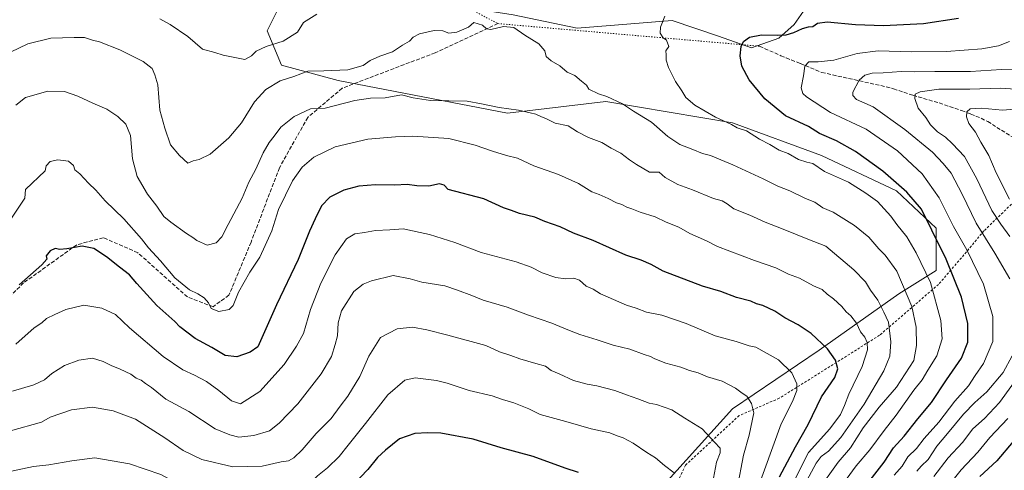
# Model space of a CAD drawing. Units: metres. Extents: x 645020 to 648482, y 4727640 to 4730026.
# Drawn here: x 645995 to 646408, y 4729545 to 4729734 of the extents above; entities that cross this region are included whole.
import ezdxf

# ---------------------------------------------------------------- set-up
doc = ezdxf.new("R2010")
doc.units = ezdxf.units.M
doc.header["$MEASUREMENT"] = 0
for name, pattern in [('DGN Style 2', [1.6480167562047852, 0.988810053722871, -0.6592067024819142]), ('DGN Style 3', [2.307223458686699, 1.648016756204785, -0.6592067024819142]), ('DGN Style 5', [1.1536117293433497, 0.4944050268614355, -0.6592067024819142])]:
    doc.linetypes.add(name, pattern=pattern)
for name, color, linetype, lineweight in [('Alambrada', 7, 'DGN Style 2', 0), ('Arbolado forestal CxS', 92, 'Continuous', 0), ('Cultivos herbáceos CxS', 92, 'Continuous', 0), ('Curva de nivel maestra', 30, 'Continuous', 30), ('Curva de nivel normal', 30, 'Continuous', 0), ('Matorral CxS', 135, 'Continuous', 0), ('Senda', 7, 'DGN Style 3', 0), ('Senda virtual', 7, 'DGN Style 5', 0)]:
    doc.layers.add(name, color=color, linetype=linetype, lineweight=lineweight)

# ---------------------------------------------------------------- blocks, each defined once
blk = doc.blocks.new('*U12')
at = {"layer": 'Cultivos herbáceos CxS', "color": 92, "linetype": 'Continuous', "lineweight": 0}
blk.add_polyline3d([(646323.9413000002, 4729737.799500001, 652.0222000000067), (646319.9890999999, 4729732.264699999, 650.9416000000056), (646313.4808999998, 4729726.5667, 649.9861999999994), (646302.0919000005, 4729722.4979, 649.7404999999999), (646288.2631000001, 4729727.380700001, 651.8320999999996), (646268.7405000003, 4729733.8915, 654.7397999999957), (646228.8805000001, 4729730.636499999, 658.1821999999956), (646202.0367000002, 4729736.333500001, 659.6233000000066)], dxfattribs=at)
blk = doc.blocks.new('*U14')
at = {"layer": 'Matorral CxS', "color": 135, "linetype": 'Continuous', "lineweight": 0}
for points in [[(646265.5267000003, 4729539.5441, 696.5244999999995), (646294.0481000004, 4729571.0307, 686.696100000001), (646330.4375, 4729595.629100001, 675.8931000000011), (646363.8768999996, 4729619.244700001, 661.5893000000069), (646379.6118999999, 4729629.0847, 653.6959999999963), (646379.6120999996, 4729646.795299999, 649.4061999999976), (646362.8935000002, 4729662.538899999, 651.2808999999979), (646331.4228999997, 4729677.297700001, 652.7495999999956), (646294.0504999999, 4729691.0735, 654.4511000000057), (646240.9429000001, 4729699.929099999, 660.2832999999955), (646199.6370999999, 4729695.009299999, 664.9385000000038), (646128.5116999998, 4729708.8159, 660.4902000000002), (646104.8367, 4729715.136700001, 656.8418999999994), (646098.7181000002, 4729729.5715, 652.5440999999992), (646102.9293000001, 4729737.9463, 651.4784000000072)], [(646202.0367000002, 4729736.333500001, 659.6233000000066), (646228.8805000001, 4729730.636499999, 658.1821999999956), (646268.7405000003, 4729733.8915, 654.7397999999957), (646288.2631000001, 4729727.380700001, 651.8320999999996), (646302.0919000005, 4729722.4979, 649.7404999999999), (646313.4808999998, 4729726.5667, 649.9861999999994), (646319.9890999999, 4729732.264699999, 650.9416000000056), (646323.9413000002, 4729737.799500001, 652.0222000000067)]]:
    blk.add_polyline3d(points, dxfattribs=at)

msp = doc.modelspace()

# ---------------------------------------------------------------- linework, layer by layer
at = {"layer": 'Alambrada', "color": 7, "linetype": 'DGN Style 2', "lineweight": 0}
msp.add_polyline3d([(646435.0301000001, 4729672.6801, 621.9655999999959), (646415.9401000004, 4729661.460100001, 627.6146000000008), (646399.6401000004, 4729645.7401, 640.2164000000049), (646391.2301000003, 4729635.630100001, 646.8733999999968), (646380.5500999996, 4729623.270099999, 656.7415000000037), (646355.8501000004, 4729601.9301, 668.914300000004), (646313.7301000003, 4729575.550100001, 683.4554999999964), (646296.8901000004, 4729568.2501, 689.452900000004), (646274.4200999998, 4729547.470100001, 695.3282999999938), (646263.1901000004, 4729524.450099999, 702.2596999999951), (646253.1001000004, 4729498.0601, 706.1120999999986), (646239.3501000004, 4729458.4901, 708.516499999998)], dxfattribs=at)
at = {"layer": 'Arbolado forestal CxS', "color": 92, "linetype": 'Continuous', "lineweight": 0}
for points in [[(646113.5232999995, 4729745.2293, 651.650999999998), (646102.9293000001, 4729737.9463, 651.4784000000072), (646098.7181000002, 4729729.5715, 652.5440999999992), (646104.8367, 4729715.136700001, 656.8418999999994), (646128.5116999998, 4729708.8159, 660.4902000000002), (646199.6370999999, 4729695.009299999, 664.9385000000038), (646240.9429000001, 4729699.929099999, 660.2832999999955), (646294.0504999999, 4729691.0735, 654.4511000000057), (646331.4228999997, 4729677.297700001, 652.7495999999956), (646362.8935000002, 4729662.538899999, 651.2808999999979), (646379.6120999996, 4729646.795299999, 649.4061999999976), (646379.6118999999, 4729629.0847, 653.6959999999963), (646363.8768999996, 4729619.244700001, 661.5893000000069), (646330.4375, 4729595.629100001, 675.8931000000011), (646294.0481000004, 4729571.0307, 686.696100000001), (646265.5267000003, 4729539.5441, 696.5244999999995), (646255.6920999996, 4729501.1699, 704.8209999999963), (646247.5925000003, 4729467.7553, 707.3751999999951)], [(646102.9293000001, 4729737.9463, 651.4784000000072), (646098.7181000002, 4729729.5715, 652.5440999999992), (646104.8367, 4729715.136700001, 656.8418999999994), (646128.5116999998, 4729708.8159, 660.4902000000002), (646199.6370999999, 4729695.009299999, 664.9385000000038), (646240.9429000001, 4729699.929099999, 660.2832999999955), (646294.0504999999, 4729691.0735, 654.4511000000057), (646331.4228999997, 4729677.297700001, 652.7495999999956), (646362.8935000002, 4729662.538899999, 651.2808999999979), (646379.6120999996, 4729646.795299999, 649.4061999999976), (646379.6118999999, 4729629.0847, 653.6959999999963), (646363.8768999996, 4729619.244700001, 661.5893000000069), (646330.4375, 4729595.629100001, 675.8931000000011), (646294.0481000004, 4729571.0307, 686.696100000001), (646265.5267000003, 4729539.5441, 696.5244999999995), (646255.6920999996, 4729501.1699, 704.8209999999963), (646247.5925000003, 4729467.7553, 707.3751999999951), (646212.6984999999, 4729466.075300001, 710.526199999993), (646188.1117000004, 4729461.1555, 710.7737999999954), (646152.8073000005, 4729463.5459, 709.9241000000038), (646111.1491, 4729466.3665, 706.403999999995), (645978.5566999996, 4729461.374299999, 698.5206000000035)]]:
    msp.add_polyline3d(points, dxfattribs=at)
at = {"layer": 'Cultivos herbáceos CxS', "color": 92, "linetype": 'Continuous', "lineweight": 0}
msp.add_polyline3d([(646287.2081000004, 4729898.183700001, 679.8138000000035), (646300.4682999998, 4729892.596700001, 679.7715000000027), (646293.1470999997, 4729878.7609, 676.8886000000057), (646286.6180999996, 4729778.0307, 660.5060999999987), (646288.3479000004, 4729761.5681, 657.2792999999947), (646293.6376999998, 4729754.095100001, 655.3545000000013), (646300.0187999997, 4729753.0043, 655.3974000000017), (646317.4003, 4729744.601500001, 654.1150000000052), (646323.9413000002, 4729737.799500001, 652.0222000000067), (646319.9890999999, 4729732.264699999, 650.9416000000056), (646313.4808999998, 4729726.5667, 649.9861999999994), (646302.0919000005, 4729722.4979, 649.7404999999999), (646288.2631000001, 4729727.380700001, 651.8320999999996), (646268.7405000003, 4729733.8915, 654.7397999999957), (646228.8805000001, 4729730.636499999, 658.1821999999956), (646202.0367000002, 4729736.333500001, 659.6233000000066), (646154.8561000006, 4729743.658299999, 656.5893000000069), (646123.2002999998, 4729748.360300001, 653.0374000000012), (646113.5232999995, 4729745.2293, 651.650999999998)], dxfattribs=at)
at = {"layer": 'Curva de nivel maestra', "color": 30, "linetype": 'Continuous', "lineweight": 30, "flags": 128}
for points, elevation in [([(646351.8099999997, 4729541.190099999), (646357.7300000006, 4729548.6601), (646361.7300000006, 4729554.6801), (646366.0999999996, 4729559.640100001), (646371.9299999997, 4729566.940099999), (646377.5999999996, 4729573.8101), (646383.8799999999, 4729583.210100001), (646390.1600000003, 4729592.360099999), (646392.9299999997, 4729599.040100001), (646392.8200000003, 4729606.8101), (646390.2300000006, 4729617.880100001), (646383.8099999997, 4729633.800100001), (646377.7000000002, 4729646.020099999), (646373.4199999999, 4729654.7401), (646367.2800000003, 4729661.890100001), (646357.2599999999, 4729670.7301), (646345.7400000002, 4729679.0101), (646337.7699999996, 4729683.4301), (646330.5800000001, 4729686.590100001), (646326, 4729689.4901), (646316.3600000005, 4729693.920100001), (646307.7100000001, 4729701.0801), (646301.0999999996, 4729709.090100001), (646298.0199999996, 4729714.7601), (646297.3700000001, 4729719.120100001), (646297.7599999999, 4729723.0701), (646298.7199999997, 4729725.130100001), (646301.2300000006, 4729726.920100001), (646306.2300000006, 4729727.970100001), (646312.8700000001, 4729727.700099999), (646316.6500000004, 4729727.970100001), (646319.8700000001, 4729728.890100001), (646323.4400000004, 4729730.5701), (646325.9299999997, 4729731.200099999), (646327.7699999996, 4729731.350099999), (646329.7199999997, 4729732.840100001), (646333.8700000001, 4729733.380100001), (646345.6699999999, 4729732.220100001), (646357.4299999997, 4729731.840100001), (646374.2800000003, 4729732.600099999), (646388.9699999997, 4729734.860099999)], 650), ([(646313.7800000003, 4729542.600099999), (646320.5, 4729555.210100001), (646325.8499999996, 4729564.450099999), (646331.4400000004, 4729576.090100001), (646337.0199999996, 4729584.170100001), (646338.3499999996, 4729587.890100001), (646337.3899999997, 4729591.5001), (646334.0300000003, 4729596.300100001), (646327.1200000001, 4729602.700099999), (646321.6699999999, 4729606.370100001), (646316.0499999998, 4729609.210100001), (646311.7999999998, 4729612.100099999), (646306.7599999999, 4729614.420100001), (646304.1100000005, 4729615.100099999), (646301.7800000003, 4729616.170100001), (646295.8200000003, 4729617.7401), (646289.2100000001, 4729620.2601), (646281.5599999997, 4729622.5801), (646264.9500000002, 4729628.800100001), (646259.9400000004, 4729631.670100001), (646255.7199999997, 4729633.4101), (646249.3700000001, 4729635.530099999), (646235.5599999997, 4729641.7301), (646227.4100000003, 4729644.7301), (646221.7000000002, 4729647.350099999), (646215.3600000005, 4729649.6801), (646211.1399999997, 4729651.460100001), (646204.7400000002, 4729652.950099999), (646201.3700000001, 4729654.290100001), (646198.0300000003, 4729655.380100001), (646189.7599999999, 4729659.0801), (646174.7000000002, 4729663.100099999), (646173.0199999996, 4729664.850099999), (646171.1299999999, 4729665.360099999), (646166.6799999997, 4729664.450099999), (646161.54, 4729664.600099999), (646157.5499999998, 4729665.140100001), (646152.3899999997, 4729664.8201), (646144.2199999997, 4729665.040100001), (646137.2599999999, 4729664.4001), (646130.9699999997, 4729662.7501), (646125.0999999996, 4729659.860099999), (646121.5899999999, 4729656.2401), (646118.8899999997, 4729650.700099999), (646116.5099999999, 4729645.540100001), (646111.8399999999, 4729633.710100001), (646102.7199999997, 4729614.7401), (646094.7999999998, 4729597.040100001), (646091.6600000003, 4729594.850099999), (646086.0199999996, 4729592.840100001), (646081.1799999997, 4729593.5001), (646075.4800000006, 4729596.800100001), (646068.5499999998, 4729600.540100001), (646062.0999999996, 4729605.420100001), (646060.0300000003, 4729607.6801), (646052.4199999999, 4729614.4001), (646044.0300000003, 4729623.6801), (646040.9699999997, 4729627.290100001), (646036.7400000002, 4729630.450099999), (646031.3799999999, 4729634.840100001), (646026, 4729638.300100001), (646021.0499999998, 4729639.300100001), (646014.7199999997, 4729638.1501), (646011.7199999997, 4729637.880100001), (646009.7199999997, 4729638.270099999), (646007.6699999999, 4729637.340100001), (646005.9699999997, 4729635.2601), (646006.2400000002, 4729633.870100001), (646004.1699999999, 4729631.5001), (645994.7000000002, 4729623.040100001)], 675), ([(646229.4199999999, 4729544.450099999), (646223.9000000004, 4729546.1501), (646210.4699999997, 4729551.0601), (646196.9900000002, 4729554.7501), (646185.2599999999, 4729558.360099999), (646171.6299999999, 4729560.870100001), (646166.2000000002, 4729561.040100001), (646160.7800000003, 4729560.7301), (646154.3200000003, 4729558.540100001), (646148.4699999997, 4729553.710100001), (646145.04, 4729550.710100001), (646141.0700000003, 4729545.710100001), (646131.8899999997, 4729536.0801)], 700), ([(646411.8399999999, 4729557.440099999), (646404.9800000006, 4729549.3201), (646397.9600000001, 4729542.780099999)], 625)]:
    msp.add_lwpolyline(points, dxfattribs=dict(at, elevation=elevation))
at = {"layer": 'Curva de nivel normal', "color": 30, "linetype": 'Continuous', "lineweight": 0, "flags": 128}
for points, elevation in [([(646119.5999999996, 4729736.610099999), (646114.0300000003, 4729733.090100001), (646111.4600000001, 4729729.0001), (646105.5199999996, 4729725.190099999), (646098.3899999997, 4729722.970100001), (646094.1600000003, 4729721.120100001), (646092.1699999999, 4729719.0601), (646089.4100000003, 4729717.620100001), (646080.2300000006, 4729719.3201), (646076.7599999999, 4729720.440099999), (646071.6200000001, 4729721.940099999), (646065.4000000004, 4729727.1601), (646057.9900000002, 4729732.290100001), (646053.6500000004, 4729734.600099999)], 655.0000000000001), ([(646341.8499999996, 4729541.390100001), (646346.0300000003, 4729547.1801), (646351.79, 4729553.9301), (646357.7000000002, 4729562.030099999), (646362.7699999996, 4729568.420100001), (646370.2699999996, 4729578.860099999), (646373.6699999999, 4729583.3101), (646376.0300000003, 4729587.2501), (646379.8600000005, 4729593.340100001), (646382.1299999999, 4729600.460100001), (646381.54, 4729608.090100001), (646377.25, 4729624.0701), (646371.1699999999, 4729636.530099999), (646367.3200000003, 4729643.220100001), (646363.04, 4729648.360099999), (646360.4900000002, 4729651.9301), (646354.9800000006, 4729658.0101), (646350, 4729661.5801), (646342.7800000003, 4729666.120100001), (646332.75, 4729670.600099999), (646327.75, 4729673.9301), (646325.3499999996, 4729674.450099999), (646321.7599999999, 4729675.610099999), (646317.4900000002, 4729678.140100001), (646313.7000000002, 4729679.5601), (646309.7300000006, 4729681.9801), (646305.3899999997, 4729684.1501), (646300.0300000003, 4729687.590100001), (646296.1100000005, 4729688.970100001), (646293.6399999997, 4729690.300100001), (646286.9600000001, 4729693.4101), (646278.2599999999, 4729698.440099999), (646274.5099999999, 4729701.630100001), (646272.7800000003, 4729704.4301), (646270.1699999999, 4729708.3101), (646267.2400000002, 4729714.1801), (646266.1799999997, 4729717.3201), (646266.2199999997, 4729719.5701), (646266.1399999997, 4729721.210100001), (646267.4000000004, 4729723.0701), (646266.3600000005, 4729725.6801), (646264.9900000002, 4729726.640100001), (646263.6799999997, 4729728.6601), (646263.8099999997, 4729731.1501), (646265.6900000004, 4729735.7601)], 655.0000000000001), ([(646185.5599999997, 4729733.040100001), (646183.3399999999, 4729731.110099999), (646178.4400000004, 4729729.020099999), (646175, 4729728.6501), (646172.4600000001, 4729729.610099999), (646168.8499999996, 4729729.690099999), (646162.7599999999, 4729728.3101), (646160.0599999997, 4729726.9001), (646158.4699999997, 4729725.1801), (646155.5599999997, 4729723.520099999), (646151.3899999997, 4729720.790100001), (646146.0499999998, 4729718.960100001), (646142.0499999998, 4729717.090100001), (646139.0499999998, 4729715.0001), (646132.6600000003, 4729713.270099999), (646122.5199999996, 4729712.8301), (646115.8600000005, 4729712.690099999), (646109.9100000003, 4729710.460100001), (646104.29, 4729708.550100001), (646098.2300000006, 4729705.040100001), (646093.4000000004, 4729699.840100001), (646088.0499999998, 4729691.0001), (646082.7199999997, 4729684.7601), (646074.7699999996, 4729677.9101), (646070.25, 4729675.610099999), (646067.7699999996, 4729675.120100001), (646065.4400000004, 4729674.040100001), (646061.9699999997, 4729677.2501), (646058.2300000006, 4729681.840100001), (646055.8399999999, 4729688.7301), (646053.7400000002, 4729696.370100001), (646052.8700000001, 4729707.0101), (646051.6799999997, 4729711.100099999), (646050.5199999996, 4729713.840100001), (646046.7300000006, 4729716.720100001), (646036.9800000006, 4729721.630100001), (646028.3499999996, 4729725.040100001), (646025.4699999997, 4729725.640100001), (646022.0800000001, 4729726.780099999), (646017.7599999999, 4729726.7501), (646007.9299999997, 4729726.450099999), (645998.25, 4729724.1601), (645990.9600000001, 4729720.5701)], 660), ([(646329.6500000004, 4729536.4901), (646338.4900000002, 4729548.6601), (646343.6399999997, 4729554.7301), (646348.9500000002, 4729563.0801), (646355.6399999997, 4729571.8301), (646362.8700000001, 4729580.2401), (646370.2100000001, 4729591.370100001), (646371.3099999997, 4729597.700099999), (646371.1900000004, 4729605.290100001), (646369.3499999996, 4729614.0001), (646363.1299999999, 4729628.790100001), (646358.1799999997, 4729635.5001), (646355.5499999998, 4729638.200099999), (646351.3499999996, 4729643.0101), (646345.3399999999, 4729647.9901), (646336.2800000003, 4729653.600099999), (646332.0099999999, 4729655.3301), (646328.7100000001, 4729657.700099999), (646324.6900000004, 4729659.340100001), (646318.1200000001, 4729662.440099999), (646313.0700000003, 4729664.390100001), (646306.9000000004, 4729667.5101), (646294.2999999998, 4729673.4301), (646289.1600000003, 4729675.4301), (646284.79, 4729677.2401), (646281.4900000002, 4729678.100099999), (646277.3899999997, 4729679.8301), (646271.9900000002, 4729681.970100001), (646266.8799999999, 4729685.340100001), (646260.0499999998, 4729691.2301), (646252.5300000003, 4729695.960100001), (646247.8899999997, 4729699.020099999), (646241.3499999996, 4729702.0701), (646237.8099999997, 4729703.140100001), (646233.7199999997, 4729705.130100001), (646232.8399999999, 4729706.8301), (646230.6699999999, 4729708.4101), (646227.8499999996, 4729710.8301), (646224.6500000004, 4729712.300100001), (646221.5599999997, 4729714.880100001), (646217.9600000001, 4729716.940099999), (646215.8700000001, 4729718.880100001), (646215.2699999996, 4729721.170100001), (646212.8200000003, 4729724.170100001), (646206.9299999997, 4729727.7601), (646202.2800000003, 4729730.940099999), (646198, 4729731.4301), (646192.6699999999, 4729730.110099999), (646190.7800000003, 4729730.380100001), (646189.0899999999, 4729731.950099999), (646185.5599999997, 4729733.040100001)], 660), ([(646361.9600000001, 4729543.290100001), (646365.2999999998, 4729547.0001), (646367.7000000002, 4729550.9001), (646371.2999999998, 4729554.420100001), (646374.5499999998, 4729558.620100001), (646380.6600000003, 4729565.550100001), (646387.3899999997, 4729574.370100001), (646393.0899999999, 4729580.710100001), (646395.9199999999, 4729585.040100001), (646399.4800000006, 4729590.120100001), (646403.3300000001, 4729599.370100001), (646403.3099999997, 4729609.790100001), (646399.3899999997, 4729623.4001), (646392.4699999997, 4729637.720100001), (646386.8399999999, 4729647.4901), (646380.8399999999, 4729659.5001), (646373.6600000003, 4729669.6501), (646363.4199999999, 4729679.220100001), (646350.2400000002, 4729688.4001), (646335.2000000002, 4729695.340100001), (646325.1299999999, 4729701.9101), (646323.6699999999, 4729703.3301), (646322.9400000004, 4729705.6801), (646323.9100000003, 4729710.710100001), (646324.4199999999, 4729714.710100001), (646326.0800000001, 4729716.600099999), (646330.04, 4729716.550100001), (646336.6500000004, 4729717.340100001), (646346.4299999997, 4729720.110099999), (646355.2400000002, 4729721.200099999), (646369.0300000003, 4729720.7601), (646383.9699999997, 4729720.960100001), (646398.7699999996, 4729722.0701), (646405.7800000003, 4729723.2301), (646410.3399999999, 4729725.140100001)], 645), ([(646410.5, 4729625.530099999), (646404.2400000002, 4729636.3201), (646396.3399999999, 4729648.9001), (646390.5300000003, 4729661.1601), (646385.8899999997, 4729669.870100001), (646382.5300000003, 4729673.940099999), (646378.0300000003, 4729678.710100001), (646366.4699999997, 4729688.270099999), (646353.1799999997, 4729697.700099999), (646346.1299999999, 4729700.860099999), (646344.5700000003, 4729702.530099999), (646344.6600000003, 4729703.840100001), (646347.3200000003, 4729708.860099999), (646349.6299999999, 4729710.9801), (646352.7599999999, 4729711.8101), (646357.3899999997, 4729712.0001), (646364.8499999996, 4729712.530099999), (646370.3300000001, 4729712.360099999), (646379, 4729712.5001), (646394.0599999997, 4729712.5101), (646407.0700000003, 4729713.420100001), (646416.7199999997, 4729713.5001)], 640), ([(646410.5, 4729643.280099999), (646406.6900000004, 4729648.5601), (646402.9400000004, 4729654.210100001), (646396.6699999999, 4729667.5801), (646391.4600000001, 4729676.960100001), (646386.4000000004, 4729682.210100001), (646383.5099999999, 4729685.030099999), (646380.2000000002, 4729687.2401), (646377.2400000002, 4729690.1601), (646375.29, 4729693.3101), (646372.0700000003, 4729697.1801), (646370.6699999999, 4729701.190099999), (646370.8200000003, 4729702.960100001), (646372.8799999999, 4729703.950099999), (646380.7199999997, 4729705.0801), (646393.7199999997, 4729705.0801), (646406.3899999997, 4729705.610099999), (646412.8899999997, 4729705.100099999)], 635), ([(646006.7199999997, 4729704.3201), (645997.3399999999, 4729701.690099999), (645993.2000000002, 4729698.450099999)], 665), ([(646325.3300000001, 4729541.100099999), (646329.25, 4729548.2501), (646331.2999999998, 4729551.090100001), (646334.3200000003, 4729553.370100001), (646339.5800000001, 4729559.040100001), (646349.4000000004, 4729573.040100001), (646357.5700000003, 4729587.040100001), (646360.1200000001, 4729593.2401), (646360.6200000001, 4729599.140100001), (646359.5899999999, 4729607.370100001), (646357.6600000003, 4729611.670100001), (646355.0999999996, 4729616.700099999), (646352.0800000001, 4729620.800100001), (646349.9699999997, 4729624.290100001), (646345.0700000003, 4729629.390100001), (646333.2599999999, 4729639.2401), (646325.6699999999, 4729642.200099999), (646315.2999999998, 4729646.4901), (646307.8399999999, 4729649.3301), (646301.3700000001, 4729652.350099999), (646294.6900000004, 4729654.920100001), (646291.79, 4729657.020099999), (646289.7400000002, 4729658.2501), (646286.1399999997, 4729659.3301), (646277.3600000005, 4729662.920100001), (646271.1299999999, 4729665.120100001), (646265.8099999997, 4729668.130100001), (646263.3200000003, 4729670.3101), (646259.29, 4729670.280099999), (646253.8399999999, 4729673.5701), (646250.8799999999, 4729675.530099999), (646247.2800000003, 4729678.350099999), (646243.1399999997, 4729680.450099999), (646239.2000000002, 4729682.8201), (646233.6699999999, 4729684.8101), (646229.0199999996, 4729687.190099999), (646225.1299999999, 4729689.780099999), (646219.6799999997, 4729690.880100001), (646215.9800000006, 4729692.700099999), (646213.7000000002, 4729693.6501), (646211.5999999996, 4729694.6601), (646209.1600000003, 4729695.140100001), (646204.2800000003, 4729696.2601), (646196.1200000001, 4729697.440099999), (646188.7599999999, 4729698.9301), (646182.7100000001, 4729700.030099999), (646167.3600000005, 4729700.3301), (646160.0499999998, 4729701.540100001), (646155.1200000001, 4729702.770099999), (646148.3300000001, 4729701.540100001), (646142.1200000001, 4729701.370100001), (646135.5700000003, 4729700.3101), (646123.1200000001, 4729697.220100001), (646116.9000000004, 4729696.8101), (646110.0700000003, 4729693.720100001), (646104.4699999997, 4729689.1801), (646101.7199999997, 4729685.370100001), (646099.5499999998, 4729682.710100001), (646097.0499999998, 4729678.370100001), (646093.9400000004, 4729671.550100001), (646091.0999999996, 4729666.090100001), (646088.3399999999, 4729659.470100001), (646082.4000000004, 4729648.390100001), (646079.79, 4729643.190099999), (646077.4199999999, 4729640.630100001), (646073.5300000003, 4729639.720100001), (646069.29, 4729641.600099999), (646067.6299999999, 4729642.950099999), (646064.9500000002, 4729644.600099999), (646058.3899999997, 4729649.380100001), (646055.4000000004, 4729651.720100001), (646052.4100000003, 4729656.0601), (646048.4900000002, 4729661.140100001), (646044.2400000002, 4729668.5601), (646042.1900000004, 4729675.850099999), (646041.4199999999, 4729685.6601), (646039.4800000006, 4729690.440099999), (646036.0800000001, 4729693.620100001), (646031.4800000006, 4729696.6801), (646025.6299999999, 4729699.2601), (646019.3600000005, 4729702.210100001), (646013.6299999999, 4729704.0801), (646006.7199999997, 4729704.3201)], 665), ([(646415.6900000004, 4729696.970100001), (646407.4600000001, 4729696.280099999), (646398.6600000003, 4729697.110099999), (646393.9100000003, 4729696.9001), (646392.5199999996, 4729695.5701), (646392.3200000003, 4729693.460100001), (646393.3200000003, 4729690.780099999), (646396.1399999997, 4729687.0801), (646398.3899999997, 4729682.9101), (646401.6799999997, 4729677.340100001), (646404.7800000003, 4729670.100099999), (646410.3099999997, 4729659.030099999)], 630), ([(646159.9500000002, 4729685.460100001), (646152.6299999999, 4729685.0801), (646140.9600000001, 4729684.200099999), (646127.3099999997, 4729680.9101), (646118.4199999999, 4729676.670100001), (646113.3899999997, 4729672.450099999), (646109.3700000001, 4729666.6801), (646103.5499999998, 4729654.6501), (646100.6799999997, 4729645.7601), (646097.9900000002, 4729639.5701), (646095.7400000002, 4729634.7301), (646091.54, 4729628.340100001), (646086.7100000001, 4729620.0101), (646084.4500000002, 4729614.420100001), (646082.8700000001, 4729612.790100001), (646078.5099999999, 4729611.960100001), (646075.2800000003, 4729613.210100001), (646074.0800000001, 4729615.550100001), (646072.2999999998, 4729617.6801), (646069.7000000002, 4729619.2601), (646066.1600000003, 4729620.9801), (646059.9800000006, 4729626.040100001), (646054.0099999999, 4729633.100099999), (646048.9000000004, 4729638.600099999), (646046.04, 4729642.420100001), (646038.5800000001, 4729650.710100001), (646030.7199999997, 4729658.370100001), (646026.8700000001, 4729662.7501), (646023.75, 4729665.7501), (646020.0800000001, 4729669.5701), (646018.0300000003, 4729671.270099999), (646017.5, 4729673.1601), (646015.3399999999, 4729675.0001), (646010.8300000001, 4729675.530099999), (646007.6500000004, 4729674.8201), (646006.04, 4729673.040100001), (646005.6399999997, 4729670.870100001), (645997.3899999997, 4729663.040100001), (645997, 4729659.370100001), (645990.6399999997, 4729649.8301)], 670), ([(646318.1100000005, 4729537.300100001), (646325.9500000002, 4729552.8301), (646334.9199999999, 4729562.6801), (646339.4900000002, 4729568.770099999), (646341.1699999999, 4729572.5101), (646342.9199999999, 4729577.2301), (646348.5700000003, 4729588.880100001), (646350.7000000002, 4729595.7601), (646350.6299999999, 4729598.920100001), (646349.5999999996, 4729601.0801), (646347.8099999997, 4729603.370100001), (646346.0800000001, 4729606.960100001), (646343.8099999997, 4729610.140100001), (646341.8399999999, 4729611.7401), (646339.9600000001, 4729614.030099999), (646336.5199999996, 4729617.1801), (646333.8300000001, 4729619.1801), (646331.75, 4729621.0801), (646328.0899999999, 4729622.670100001), (646322.2300000006, 4729625.9101), (646317.6600000003, 4729627.5701), (646312.2599999999, 4729630.2501), (646303.2599999999, 4729633.2401), (646287.79, 4729639.110099999), (646283.2400000002, 4729641.5601), (646276.2400000002, 4729644.5601), (646271.5099999999, 4729647.210100001), (646266.2000000002, 4729649.370100001), (646261.5800000001, 4729651.620100001), (646255.2800000003, 4729653.600099999), (646251.8700000001, 4729654.9101), (646249.7100000001, 4729655.590100001), (646247.6500000004, 4729656.700099999), (646245.4400000004, 4729657.4301), (646241.9600000001, 4729659.280099999), (646238.1799999997, 4729660.890100001), (646235.0700000003, 4729662.0801), (646229.3899999997, 4729665.630100001), (646221.0499999998, 4729669.3201), (646210.6600000003, 4729673.020099999), (646203.8600000005, 4729676.1801), (646199.2599999999, 4729677.2401), (646193.4000000004, 4729679.0601), (646186.0599999997, 4729681.610099999), (646175.0499999998, 4729684.370100001), (646159.9500000002, 4729685.460100001)], 670), ([(645993.2100000001, 4729598.220100001), (646001.0300000003, 4729605.0101), (646004.1500000004, 4729607.210100001), (646006.1600000003, 4729608.9801), (646009.6600000003, 4729610.610099999), (646014.2000000002, 4729612.7601), (646021.7999999998, 4729614.5001), (646029.4000000004, 4729613.2401), (646035.0599999997, 4729610.690099999), (646040.9199999999, 4729605.020099999), (646055.0800000001, 4729593.030099999), (646063.3300000001, 4729587.4101), (646068.25, 4729585.2401), (646073.29, 4729582.5001), (646078.5199999996, 4729578.7301), (646083.8600000005, 4729574.380100001), (646087.6399999997, 4729573.190099999), (646095.7199999997, 4729578.3301), (646105.9400000004, 4729589.620100001), (646111.0999999996, 4729597.360099999), (646114.0300000003, 4729602.620100001), (646117.0199999996, 4729612.710100001), (646121.3399999999, 4729623.710100001), (646127.25, 4729635.710100001), (646132.0300000003, 4729642.3201), (646135.6200000001, 4729644.470100001), (646139.6699999999, 4729645.020099999), (646144.2000000002, 4729645.800100001), (646150.29, 4729646.130100001), (646155.8600000005, 4729646.630100001), (646166.8799999999, 4729644.200099999), (646177.4800000006, 4729640.780099999), (646188.5800000001, 4729636.6601), (646203.29, 4729632.670100001), (646209.5599999997, 4729630.540100001), (646214.1500000004, 4729628.0601), (646219.9800000006, 4729626.120100001), (646224.0499999998, 4729625.530099999)], 680), ([(646151.7199999997, 4729627.040100001), (646142.5800000001, 4729624.7401), (646139.0099999999, 4729623.3101), (646135.1600000003, 4729620.2501), (646129.9199999999, 4729612.140100001), (646128.5, 4729607.130100001), (646128.29, 4729601.7401), (646127.3300000001, 4729598.100099999), (646125.7800000003, 4729592.970100001), (646121.3799999999, 4729585.710100001), (646111.6799999997, 4729573.2501), (646103.75, 4729565.040100001), (646099.7199999997, 4729561.9301), (646093.2300000006, 4729559.890100001), (646086.9199999999, 4729559.2601), (646083.1299999999, 4729560.190099999), (646076.9299999997, 4729562.770099999), (646065.9299999997, 4729569.920100001), (646056.2199999997, 4729575.210100001), (646050.2699999996, 4729580.0101), (646047.7300000006, 4729581.720100001), (646045.8499999996, 4729583.0601), (646043.8200000003, 4729584.0001), (646041.4699999997, 4729585.590100001), (646037.0300000003, 4729587.780099999), (646033.2400000002, 4729589.210100001), (646029.8600000005, 4729590.9901), (646025.4400000004, 4729592.300100001), (646019.7199999997, 4729591.540100001), (646013.7199999997, 4729589.270099999), (646008.3300000001, 4729585.950099999), (646005.25, 4729583.2401), (646000.8300000001, 4729581.200099999), (645991.8899999997, 4729578.550100001)], 685), ([(646296.0800000001, 4729537.710100001), (646298.6500000004, 4729551.710100001), (646301.0599999997, 4729560.040100001), (646303.0599999997, 4729569.370100001), (646302.0099999999, 4729573.370100001), (646300.0599999997, 4729576.440099999), (646298.0999999996, 4729577.700099999), (646295.4000000004, 4729579.720100001), (646289.7000000002, 4729582.690099999), (646283.6500000004, 4729584.5101), (646279.6200000001, 4729586.120100001), (646275.9800000006, 4729587.2301), (646272.4100000003, 4729588.610099999), (646266.1600000003, 4729590.2601), (646261.5, 4729592.0101), (646259.6600000003, 4729593.020099999), (646256.9800000006, 4729593.800100001), (646250.9900000002, 4729596.100099999), (646243.9500000002, 4729597.780099999), (646237.2800000003, 4729600.040100001), (646230.0700000003, 4729602.2301), (646226.4000000004, 4729603.720100001), (646223.2599999999, 4729604.880100001), (646218.3200000003, 4729607.0701), (646208.5099999999, 4729610.380100001), (646199.5499999998, 4729613.7601), (646189.4800000006, 4729616.700099999), (646184.7100000001, 4729618.600099999), (646178.6399999997, 4729620.8201), (646173.4100000003, 4729622.600099999), (646163.6399999997, 4729624.2501), (646158.8099999997, 4729625.5601), (646151.7199999997, 4729627.040100001)], 685), ([(646224.0499999998, 4729625.530099999), (646227.4400000004, 4729625.8101), (646229.8799999999, 4729625.0101), (646232.6900000004, 4729622.5001), (646235.5499999998, 4729621.210100001), (646238.6500000004, 4729619.280099999), (646249.6500000004, 4729614.5701), (646253.7199999997, 4729613.3301), (646258.0499999998, 4729611.640100001), (646264.4600000001, 4729610.3301), (646274.6299999999, 4729606.9101), (646286.75, 4729601.7301), (646295.6799999997, 4729599.340100001), (646301.1200000001, 4729597.440099999), (646303.8200000003, 4729596.9001), (646313.3899999997, 4729591.630100001), (646318.9900000002, 4729586.130100001), (646321.0499999998, 4729581.520099999), (646321.0700000003, 4729578.710100001), (646319.2599999999, 4729574.1601), (646314.5800000001, 4729564.840100001), (646303.9900000002, 4729535.890100001)], 680), ([(646159.7199999997, 4729605.350099999), (646153.3899999997, 4729604.700099999), (646146.29, 4729600.970100001), (646141.4199999999, 4729593.1801), (646137.7300000006, 4729584.710100001), (646132.6699999999, 4729576.350099999), (646129.4400000004, 4729572.270099999), (646125.6399999997, 4729567.020099999), (646119.2999999998, 4729560.710100001), (646113.4600000001, 4729553.920100001), (646109.9299999997, 4729550.5601), (646107.7199999997, 4729549.300100001), (646104.6399999997, 4729548.920100001), (646096.5999999996, 4729546.9901), (646084.3399999999, 4729546.8201), (646071.2999999998, 4729549.840100001), (646063.4699999997, 4729553.6801), (646055.7400000002, 4729558.9901), (646043.4699999997, 4729566.700099999), (646034.0700000003, 4729570.270099999), (646025.3899999997, 4729571.840100001), (646016.6399999997, 4729570.7301), (646007.6399999997, 4729567.600099999), (646004.0199999996, 4729565.4301), (645991.0899999999, 4729561.860099999)], 690), ([(646285.6500000004, 4729539.710100001), (646287.3200000003, 4729548.710100001), (646288.9800000006, 4729552.640100001), (646288.9199999999, 4729554.640100001), (646286.5, 4729557.1601), (646281.3700000001, 4729562.690099999), (646274.1299999999, 4729567.140100001), (646268.5800000001, 4729570.640100001), (646265.4699999997, 4729571.7401), (646262.1699999999, 4729572.890100001), (646259.0999999996, 4729573.420100001), (646254.3499999996, 4729575.340100001), (646249.6500000004, 4729576.9001), (646244.7100000001, 4729578.7401), (646237.2100000001, 4729580.790100001), (646233.1100000005, 4729581.4301), (646227.3499999996, 4729583.0001), (646221.4000000004, 4729585.720100001), (646217.9100000003, 4729587.2301), (646215.5999999996, 4729588.920100001), (646211.5199999996, 4729590.050100001), (646204.8300000001, 4729592.050100001), (646201.0499999998, 4729593.5101), (646196.2599999999, 4729594.950099999), (646190.5800000001, 4729597.630100001), (646174.6699999999, 4729601.9901), (646165.7199999997, 4729604.2501), (646159.7199999997, 4729605.350099999)], 690), ([(646371.5099999999, 4729544.9901), (646373.3399999999, 4729547.110099999), (646376.2699999996, 4729549.870100001), (646379.7999999998, 4729555.460100001), (646384.3899999997, 4729560.770099999), (646391.0499999998, 4729568.9101), (646395.8099999997, 4729573.720100001), (646400.8899999997, 4729578.170100001), (646407.7100000001, 4729586.370100001), (646411.4400000004, 4729593.370100001)], 640), ([(646378.5599999997, 4729542.720100001), (646384.6500000004, 4729550.550100001), (646390.5999999996, 4729557.040100001), (646394.9600000001, 4729562.710100001), (646399.9199999999, 4729567.040100001), (646406.2000000002, 4729573.780099999), (646417.6600000003, 4729589.4901)], 635), ([(646160.8799999999, 4729584.020099999), (646156.5999999996, 4729583.100099999), (646149.3899999997, 4729576.960100001), (646140.0499999998, 4729564.960100001), (646132.7199999997, 4729555.850099999), (646129.0499999998, 4729551.110099999), (646124.0499999998, 4729546.360099999), (646119.8399999999, 4729542.9901), (646116.5199999996, 4729539.4801), (646111.8399999999, 4729536.9801), (646099.7199999997, 4729533.620100001), (646085.8899999997, 4729532.800100001), (646073.9400000004, 4729534.1601), (646067.3899999997, 4729536.380100001), (646054.1699999999, 4729543.4901), (646040.9900000002, 4729548.0601), (646026.3899999997, 4729550.5001), (646016.7199999997, 4729549.3301), (646007.0499999998, 4729547.6501), (646000.6600000003, 4729546.840100001), (645991.4600000001, 4729544.9001)], 695), ([(646269.6600000003, 4729544.190099999), (646265.5800000001, 4729547.270099999), (646261.7199999997, 4729550.540100001), (646258.1100000005, 4729552.8101), (646252.3799999999, 4729556.700099999), (646248.1900000004, 4729558.9301), (646245.7400000002, 4729559.7301), (646242.5700000003, 4729560.9801), (646234.75, 4729562.7301), (646224.1299999999, 4729565.780099999), (646213.3700000001, 4729568.690099999), (646208.5700000003, 4729571.030099999), (646202.3300000001, 4729573.5701), (646197.5800000001, 4729575.050100001), (646193.1699999999, 4729576.530099999), (646183.5099999999, 4729578.8301), (646174.3799999999, 4729581.800100001), (646169.8600000005, 4729582.9801), (646160.8799999999, 4729584.020099999)], 695), ([(646409.6799999997, 4729567.040100001), (646402.1699999999, 4729559.090100001), (646397.0700000003, 4729552.970100001), (646390.0499999998, 4729545.5001), (646384.3200000003, 4729538.440099999)], 630)]:
    msp.add_lwpolyline(points, dxfattribs=dict(at, elevation=elevation))
at = {"layer": 'Matorral CxS', "color": 135, "linetype": 'Continuous', "lineweight": 0}
for points in [[(646287.2081000004, 4729898.183700001, 679.8138000000035), (646300.4682999998, 4729892.596700001, 679.7715000000027), (646293.1470999997, 4729878.7609, 676.8886000000057), (646286.6180999996, 4729778.0307, 660.5060999999987), (646288.3479000004, 4729761.5681, 657.2792999999947), (646293.6376999998, 4729754.095100001, 655.3545000000013), (646300.0187999997, 4729753.0043, 655.3974000000017), (646317.4003, 4729744.601500001, 654.1150000000052), (646323.9413000002, 4729737.799500001, 652.0222000000067), (646319.9890999999, 4729732.264699999, 650.9416000000056), (646313.4808999998, 4729726.5667, 649.9861999999994), (646302.0919000005, 4729722.4979, 649.7404999999999), (646288.2631000001, 4729727.380700001, 651.8320999999996), (646268.7405000003, 4729733.8915, 654.7397999999957), (646228.8805000001, 4729730.636499999, 658.1821999999956), (646202.0367000002, 4729736.333500001, 659.6233000000066), (646154.8561000006, 4729743.658299999, 656.5893000000069), (646123.2002999998, 4729748.360300001, 653.0374000000012), (646113.5232999995, 4729745.2293, 651.650999999998)], [(646113.5232999995, 4729745.2293, 651.650999999998), (646102.9293000001, 4729737.9463, 651.4784000000072), (646098.7181000002, 4729729.5715, 652.5440999999992), (646104.8367, 4729715.136700001, 656.8418999999994), (646128.5116999998, 4729708.8159, 660.4902000000002), (646199.6370999999, 4729695.009299999, 664.9385000000038), (646240.9429000001, 4729699.929099999, 660.2832999999955), (646294.0504999999, 4729691.0735, 654.4511000000057), (646331.4228999997, 4729677.297700001, 652.7495999999956), (646362.8935000002, 4729662.538899999, 651.2808999999979), (646379.6120999996, 4729646.795299999, 649.4061999999976), (646379.6118999999, 4729629.0847, 653.6959999999963), (646363.8768999996, 4729619.244700001, 661.5893000000069), (646330.4375, 4729595.629100001, 675.8931000000011), (646294.0481000004, 4729571.0307, 686.696100000001), (646265.5267000003, 4729539.5441, 696.5244999999995), (646255.6920999996, 4729501.1699, 704.8209999999963), (646247.5925000003, 4729467.7553, 707.3751999999951)]]:
    msp.add_polyline3d(points, dxfattribs=at)
at = {"layer": 'Senda', "color": 7, "linetype": 'DGN Style 3', "lineweight": 0}
for points in [[(646195.6501000002, 4729732.610099999, 661.1518999999971), (646169.2801000001, 4729720.370100001, 662.9665999999997), (646130.2701000003, 4729705.530099999, 669.9524999999994), (646115.7901, 4729693.290100001, 673.4036000000051), (646103.9001000002, 4729672.1501, 672.2780000000057), (646092.0100999996, 4729641.0001, 674.5843000000023), (646082.7301000003, 4729618.7401, 677.1631999999954), (646076.0401, 4729613.920100001, 679.0629000000044), (646065.2701000003, 4729618.0001, 678.3074000000051), (646044.4700999996, 4729636.550100001, 680.7382999999973), (646029.9801000003, 4729642.850099999, 682.4603000000062), (646018.8400999998, 4729639.880100001, 684.732799999998), (645996.5500999996, 4729623.9301, 682.1981999999989), (645968.6901000004, 4729596.4901, 687.1885000000038)], [(646305.4801000003, 4729723.140100001, 649.3833000000013), (646314.4200999998, 4729719.140100001, 648.5359000000026), (646316.6300999997, 4729718.200099999, 648.0145000000048), (646322.6001000004, 4729715.880100001, 646.8968000000023), (646331.5701000001, 4729712.130100001, 644.188599999994), (646358.6601, 4729706.110099999, 638.6263999999937), (646361.6700999998, 4729705.300100001, 638.0973999999987), (646369.8501000004, 4729702.540100001, 635.9328999999998), (646380.8601000002, 4729699.3301, 635.4290999999939), (646390.2100999998, 4729696.1501, 632.9563999999956), (646394.1501000002, 4729694.710100001, 631.3291999999929), (646398.4501, 4729692.9001, 629.7731000000058), (646401.2001, 4729691.5601, 629.8467999999993), (646411.7401000002, 4729684.9901, 628.7072000000044), (646422.6201, 4729678.890100001, 623.9516000000004), (646429.2200999996, 4729675.630100001, 622.8813999999984), (646437.9901000002, 4729671.9901, 621.7712999999932)]]:
    msp.add_polyline3d(points, dxfattribs=at)
at = {"layer": 'Senda virtual', "color": 7, "linetype": 'DGN Style 5', "lineweight": 0, "extrusion": (0.108755471093108, 0.4769049370377632, 0.8722006240173894), "elevation": 2326486.802069888, "flags": 128}
msp.add_lwpolyline([(421729.6631545841, -4147056.164898889), (421728.4005263654, -4147055.902810691), (421570.3031764944, -4147008.253867799)], dxfattribs=at)
at = {"layer": 'Senda virtual', "color": 7, "linetype": 'DGN Style 5', "lineweight": 0, "extrusion": (0.1057611394722993, -0.009119165898574396, 0.9943497484239814), "elevation": 25868.58817465509, "flags": 128}
msp.add_lwpolyline([(4767759.900067695, -236085.0902231503), (4767759.900067695, -236195.954147607)], dxfattribs=at)

# ---------------------------------------------------------------- block references
at = {"layer": 'Cultivos herbáceos CxS', "color": 92, "linetype": 'Continuous', "lineweight": 0}
msp.add_blockref('*U12', (0, 0), dxfattribs=at)
at = {"layer": 'Matorral CxS', "color": 135, "linetype": 'Continuous', "lineweight": 0}
msp.add_blockref('*U14', (0, 0), dxfattribs=at)

doc.saveas('drawing.dxf')
